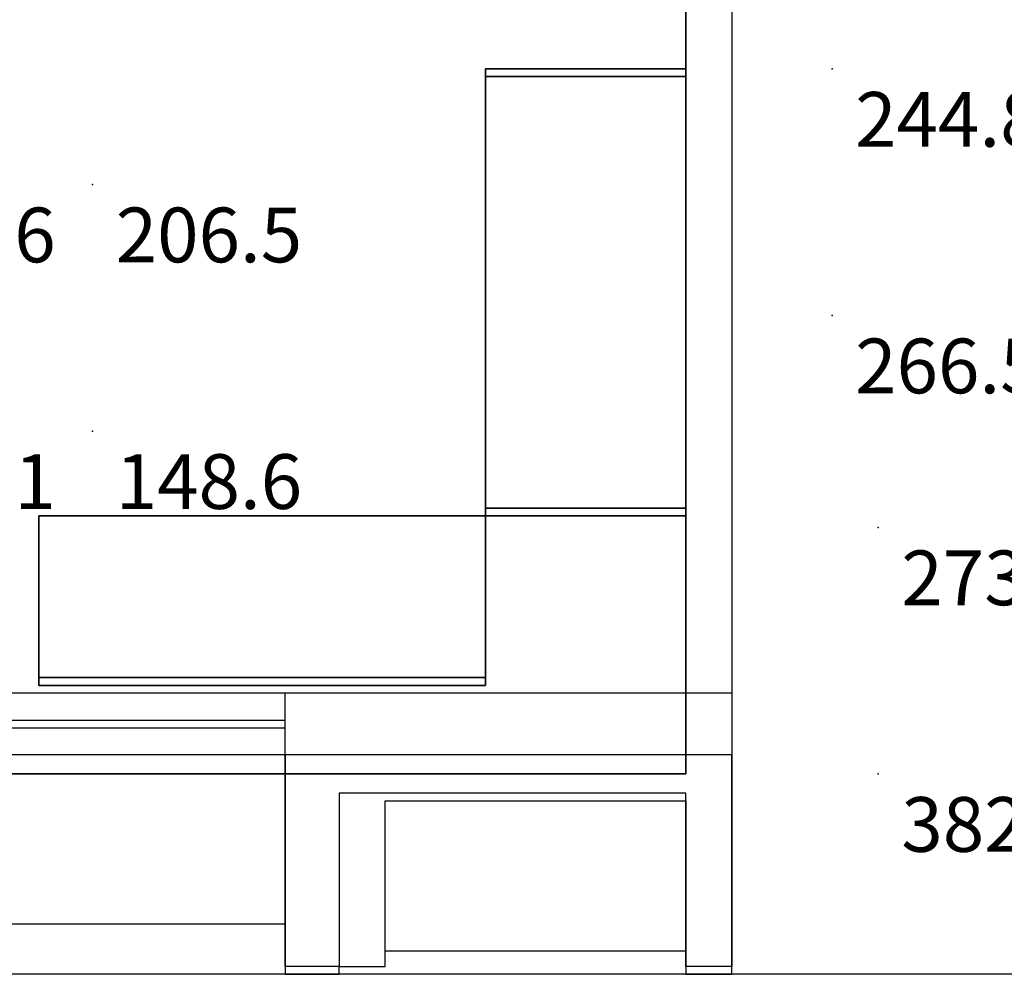
# Model space of a CAD drawing. Extents: x 262045.5 to 262108.1, y -66310.6 to -66279.4.
# Drawn here: x 262064.1 to 262066.1, y -66292.5 to -66290.6 of the extents above; entities that cross this region are included whole.
import ezdxf
from ezdxf.enums import TextEntityAlignment as Align

# ---------------------------------------------------------------- set-up
doc = ezdxf.new("R2010")
doc.units = 0
doc.header["$MEASUREMENT"] = 0
for name, color, linetype in [('VSL-BACKGROUND', 174, 'CONTINUOUS'), ('VSL-CALCULATIONZONES', 7, 'CONTINUOUS'), ('VSL-SOLIDS', 7, 'CONTINUOUS')]:
    doc.layers.add(name, color=color, linetype=linetype)
doc.styles.add('VISUALFONT', font='txt', dxfattribs={"height": 0.2, "bigfont": 'Arial'})

msp = doc.modelspace()

# ---------------------------------------------------------------- linework, layer by layer
at = {"layer": 'VSL-BACKGROUND'}
for points in [[(262065.40625, -66288.367188, 0), (262065.40625, -66291.96875, 0)], [(262065.40625, -66288.367188, 0), (262065.40625, -66291.96875, 0)], [(262065.5, -66288.367188, 0), (262065.5, -66291.96875, 0)], [(262065.5, -66288.367188, 0), (262065.5, -66291.96875, 0)], [(262064.59375, -66291.96875, 0), (262061.40625, -66291.96875, 0)], [(262065.5, -66291.96875, 0), (262064.59375, -66291.96875, 0)], [(262064.59375, -66292.09375, 0), (262064.59375, -66291.96875, 0)], [(262065.5, -66291.96875, 0), (262065.5, -66292.09375, 0)], [(262061.40625, -66292.023438, 0), (262064.59375, -66292.023438, 0)], [(262061.40625, -66292.039063, 0), (262064.59375, -66292.039063, 0)], [(262064.59375, -66292.09375, 0), (262061.40625, -66292.09375, 0)], [(262065.5, -66292.09375, 0), (262064.59375, -66292.09375, 0)], [(262064.59375, -66292.09375, 0), (262064.59375, -66292.523438, 0), (262064.59375, -66292.523438, 0), (262064.59375, -66292.539063, 0), (262064.703125, -66292.539063, 0), (262064.703125, -66292.523438, 0), (262064.796875, -66292.523438, 0), (262064.796875, -66292.1875, 0), (262065.40625, -66292.1875, 0), (262065.40625, -66292.523438, 0), (262065.40625, -66292.523438, 0), (262065.40625, -66292.539063, 0), (262065.5, -66292.539063, 0), (262065.5, -66292.523438, 0), (262065.5, -66292.523438, 0), (262065.5, -66292.09375, 0)], [(262065.5, -66292.09375, 0), (262065.5, -66292.5, 0), (262065.5, -66292.5, 0), (262065.5, -66292.523438, 0), (262065.40625, -66292.523438, 0), (262065.40625, -66292.5, 0), (262065.40625, -66292.5, 0), (262065.40625, -66292.171875, 0), (262064.703125, -66292.171875, 0), (262064.703125, -66292.5, 0), (262064.703125, -66292.5, 0), (262064.703125, -66292.523438, 0), (262064.59375, -66292.523438, 0), (262064.59375, -66292.5, 0), (262064.59375, -66292.5, 0), (262064.59375, -66292.09375, 0)], [(262064.59375, -66292.4375, 0), (262061.40625, -66292.4375, 0)], [(262065.40625, -66292.492188, 0), (262064.796875, -66292.492188, 0)], [(262072.703125, -66292.539063, 0), (262050.09375, -66292.539063, 0)]]:
    msp.add_polyline3d(points, dxfattribs=at)
for points in [[(262065.40625, -66290.703125, 1.2), (262065.40625, -66290.71875, 1.2), (262065, -66290.71875, 1.2), (262065, -66290.703125, 1.2)], [(262065, -66290.703125, 0.01905), (262065, -66290.703125, 1.2), (262065, -66290.71875, 1.2), (262065, -66290.71875, 0.01905)], [(262065.40625, -66290.703125, 0.01905), (262065.40625, -66290.703125, 1.2), (262065, -66290.703125, 1.2), (262065, -66290.703125, 0.01905)], [(262065.40625, -66290.71875, 0.01905), (262065.40625, -66290.71875, 1.2), (262065.40625, -66290.703125, 1.2), (262065.40625, -66290.703125, 0.01905)], [(262065.40625, -66290.71875, 0.396875), (262065.40625, -66291.59375, 0.396875), (262065, -66291.59375, 0.396875), (262065, -66290.71875, 0.396875)], [(262065, -66290.71875, 0.381), (262065, -66290.71875, 0.396875), (262065, -66291.59375, 0.396875), (262065, -66291.59375, 0.381)], [(262065.40625, -66290.71875, 0.381), (262065.40625, -66290.71875, 0.396875), (262065, -66290.71875, 0.396875), (262065, -66290.71875, 0.381)], [(262065.40625, -66290.71875, 0.758825), (262065.40625, -66291.59375, 0.758825), (262065, -66291.59375, 0.758825), (262065, -66290.71875, 0.758825)], [(262065, -66290.71875, 0.74295), (262065, -66290.71875, 0.758825), (262065, -66291.59375, 0.758825), (262065, -66291.59375, 0.74295)], [(262065.40625, -66290.71875, 0.74295), (262065.40625, -66290.71875, 0.758825), (262065, -66290.71875, 0.758825), (262065, -66290.71875, 0.74295)], [(262065.40625, -66290.71875, 1.2), (262065.40625, -66291.59375, 1.2), (262065, -66291.59375, 1.2), (262065, -66290.71875, 1.2)], [(262065, -66290.71875, 1.184125), (262065, -66290.71875, 1.2), (262065, -66291.59375, 1.2), (262065, -66291.59375, 1.184125)], [(262065.40625, -66290.71875, 1.184125), (262065.40625, -66290.71875, 1.2), (262065, -66290.71875, 1.2), (262065, -66290.71875, 1.184125)], [(262065.40625, -66290.71875, 0.034925), (262065.40625, -66291.59375, 0.034925), (262065, -66291.59375, 0.034925), (262065, -66290.71875, 0.034925)], [(262065, -66290.71875, 0.01905), (262065, -66290.71875, 0.034925), (262065, -66291.59375, 0.034925), (262065, -66291.59375, 0.01905)], [(262065.40625, -66290.71875, 0.01905), (262065.40625, -66290.71875, 0.034925), (262065, -66290.71875, 0.034925), (262065, -66290.71875, 0.01905)], [(262065, -66290.71875, 0.01905), (262065, -66290.71875, 1.2), (262065.40625, -66290.71875, 1.2), (262065.40625, -66290.71875, 0.01905)], [(262065.40625, -66291.59375, 0.381), (262065.40625, -66291.59375, 0.396875), (262065.40625, -66290.71875, 0.396875), (262065.40625, -66290.71875, 0.381)], [(262065.40625, -66291.59375, 0.74295), (262065.40625, -66291.59375, 0.758825), (262065.40625, -66290.71875, 0.758825), (262065.40625, -66290.71875, 0.74295)], [(262065.40625, -66291.59375, 1.184125), (262065.40625, -66291.59375, 1.2), (262065.40625, -66290.71875, 1.2), (262065.40625, -66290.71875, 1.184125)], [(262065.40625, -66291.59375, 0.01905), (262065.40625, -66291.59375, 0.034925), (262065.40625, -66290.71875, 0.034925), (262065.40625, -66290.71875, 0.01905)], [(262065.40625, -66290.71875, 1.2), (262065.40625, -66291.59375, 1.2), (262065.40625, -66291.59375, 1.2), (262065.40625, -66290.71875, 1.2)], [(262065.40625, -66290.71875, 0.01905), (262065.40625, -66290.71875, 1.2), (262065.40625, -66291.59375, 1.2), (262065.40625, -66291.59375, 0.01905)], [(262065.40625, -66291.59375, 0.01905), (262065.40625, -66291.59375, 1.2), (262065.40625, -66290.71875, 1.2), (262065.40625, -66290.71875, 0.01905)], [(262065.40625, -66290.71875, 0.01905), (262065.40625, -66290.71875, 1.2), (262065.40625, -66290.71875, 1.2), (262065.40625, -66290.71875, 0.01905)], [(262065.40625, -66290.71875, 0.01905), (262065.40625, -66290.71875, 0.01905), (262065.40625, -66291.59375, 0.01905), (262065.40625, -66291.59375, 0.01905)], [(262065, -66291.59375, 0.381), (262065, -66291.59375, 0.396875), (262065.40625, -66291.59375, 0.396875), (262065.40625, -66291.59375, 0.381)], [(262065, -66291.59375, 0.74295), (262065, -66291.59375, 0.758825), (262065.40625, -66291.59375, 0.758825), (262065.40625, -66291.59375, 0.74295)], [(262065, -66291.59375, 1.184125), (262065, -66291.59375, 1.2), (262065.40625, -66291.59375, 1.2), (262065.40625, -66291.59375, 1.184125)], [(262065, -66291.59375, 0.01905), (262065, -66291.59375, 0.034925), (262065.40625, -66291.59375, 0.034925), (262065.40625, -66291.59375, 0.01905)], [(262065.40625, -66291.59375, 1.2), (262065.40625, -66291.609375, 1.2), (262065, -66291.609375, 1.2), (262065, -66291.59375, 1.2)], [(262065, -66291.59375, 0.01905), (262065, -66291.59375, 1.2), (262065, -66291.609375, 1.2), (262065, -66291.609375, 0.01905)], [(262065.40625, -66291.59375, 0.01905), (262065.40625, -66291.59375, 1.2), (262065, -66291.59375, 1.2), (262065, -66291.59375, 0.01905)], [(262065.40625, -66291.59375, 0.01905), (262065, -66291.59375, 0.01905), (262065, -66291.609375, 0.01905), (262065.40625, -66291.609375, 0.01905)], [(262065.40625, -66291.609375, 0.01905), (262065.40625, -66291.609375, 1.2), (262065.40625, -66291.59375, 1.2), (262065.40625, -66291.59375, 0.01905)], [(262065.40625, -66291.59375, 0.01905), (262065.40625, -66291.59375, 1.2), (262065.40625, -66291.59375, 1.2), (262065.40625, -66291.59375, 0.01905)], [(262065, -66291.9375, 0.396875), (262064.09375, -66291.9375, 0.396875), (262064.09375, -66291.609375, 0.396875), (262065, -66291.609375, 0.396875)], [(262065, -66291.609375, 0.381), (262065, -66291.609375, 0.396875), (262064.09375, -66291.609375, 0.396875), (262064.09375, -66291.609375, 0.381)], [(262064.09375, -66291.609375, 0.381), (262064.09375, -66291.609375, 0.396875), (262064.09375, -66291.9375, 0.396875), (262064.09375, -66291.9375, 0.381)], [(262065, -66291.9375, 0.758825), (262064.09375, -66291.9375, 0.758825), (262064.09375, -66291.609375, 0.758825), (262065, -66291.609375, 0.758825)], [(262065, -66291.609375, 0.74295), (262065, -66291.609375, 0.758825), (262064.09375, -66291.609375, 0.758825), (262064.09375, -66291.609375, 0.74295)], [(262064.09375, -66291.609375, 0.74295), (262064.09375, -66291.609375, 0.758825), (262064.09375, -66291.9375, 0.758825), (262064.09375, -66291.9375, 0.74295)], [(262065, -66291.9375, 1.2), (262064.09375, -66291.9375, 1.2), (262064.09375, -66291.609375, 1.2), (262065, -66291.609375, 1.2)], [(262065, -66291.609375, 1.184125), (262065, -66291.609375, 1.2), (262064.09375, -66291.609375, 1.2), (262064.09375, -66291.609375, 1.184125)], [(262064.09375, -66291.609375, 1.184125), (262064.09375, -66291.609375, 1.2), (262064.09375, -66291.9375, 1.2), (262064.09375, -66291.9375, 1.184125)], [(262065, -66291.9375, 0.034925), (262064.09375, -66291.9375, 0.034925), (262064.09375, -66291.609375, 0.034925), (262065, -66291.609375, 0.034925)], [(262065, -66291.609375, 0.01905), (262065, -66291.609375, 0.034925), (262064.09375, -66291.609375, 0.034925), (262064.09375, -66291.609375, 0.01905)], [(262064.09375, -66291.609375, 0.01905), (262064.09375, -66291.609375, 0.034925), (262064.09375, -66291.9375, 0.034925), (262064.09375, -66291.9375, 0.01905)], [(262064.09375, -66291.953125, 1.2), (262064.09375, -66291.953125, 1.2), (262064.09375, -66291.609375, 1.2), (262064.09375, -66291.609375, 1.2)], [(262064.09375, -66291.609375, 0.01905), (262064.09375, -66291.609375, 1.2), (262064.09375, -66291.609375, 1.2), (262064.09375, -66291.609375, 0.01905)], [(262064.09375, -66291.609375, 0.01905), (262064.09375, -66291.609375, 1.2), (262064.09375, -66291.953125, 1.2), (262064.09375, -66291.953125, 0.01905)], [(262064.09375, -66291.953125, 0.01905), (262064.09375, -66291.953125, 1.2), (262064.09375, -66291.609375, 1.2), (262064.09375, -66291.609375, 0.01905)], [(262064.09375, -66291.953125, 0.01905), (262064.09375, -66291.609375, 0.01905), (262064.09375, -66291.609375, 0.01905), (262064.09375, -66291.953125, 0.01905)], [(262065, -66291.609375, 0.01905), (262065, -66291.609375, 1.2), (262065.40625, -66291.609375, 1.2), (262065.40625, -66291.609375, 0.01905)], [(262065, -66291.9375, 0.381), (262065, -66291.9375, 0.396875), (262065, -66291.609375, 0.396875), (262065, -66291.609375, 0.381)], [(262065, -66291.9375, 0.74295), (262065, -66291.9375, 0.758825), (262065, -66291.609375, 0.758825), (262065, -66291.609375, 0.74295)], [(262065, -66291.9375, 1.184125), (262065, -66291.9375, 1.2), (262065, -66291.609375, 1.2), (262065, -66291.609375, 1.184125)], [(262065, -66291.9375, 0.01905), (262065, -66291.9375, 0.034925), (262065, -66291.609375, 0.034925), (262065, -66291.609375, 0.01905)], [(262065, -66291.953125, 1.2), (262065, -66291.953125, 1.2), (262065, -66291.609375, 1.2), (262065, -66291.609375, 1.2)], [(262065, -66291.609375, 0.01905), (262065, -66291.609375, 1.2), (262065, -66291.609375, 1.2), (262065, -66291.609375, 0.01905)], [(262065, -66291.609375, 0.01905), (262065, -66291.609375, 1.2), (262065, -66291.953125, 1.2), (262065, -66291.953125, 0.01905)], [(262065, -66291.953125, 0.01905), (262065, -66291.953125, 1.2), (262065, -66291.609375, 1.2), (262065, -66291.609375, 0.01905)], [(262064.09375, -66291.9375, 0.381), (262064.09375, -66291.9375, 0.396875), (262065, -66291.9375, 0.396875), (262065, -66291.9375, 0.381)], [(262064.09375, -66291.9375, 0.74295), (262064.09375, -66291.9375, 0.758825), (262065, -66291.9375, 0.758825), (262065, -66291.9375, 0.74295)], [(262064.09375, -66291.9375, 1.184125), (262064.09375, -66291.9375, 1.2), (262065, -66291.9375, 1.2), (262065, -66291.9375, 1.184125)], [(262064.09375, -66291.9375, 0.01905), (262064.09375, -66291.9375, 0.034925), (262065, -66291.9375, 0.034925), (262065, -66291.9375, 0.01905)], [(262065, -66291.953125, 1.2), (262064.09375, -66291.953125, 1.2), (262064.09375, -66291.9375, 1.2), (262065, -66291.9375, 1.2)], [(262065, -66291.9375, 0.01905), (262065, -66291.9375, 1.2), (262064.09375, -66291.9375, 1.2), (262064.09375, -66291.9375, 0.01905)], [(262064.09375, -66291.9375, 0.01905), (262064.09375, -66291.9375, 1.2), (262064.09375, -66291.953125, 1.2), (262064.09375, -66291.953125, 0.01905)], [(262065, -66291.953125, 0.01905), (262065, -66291.9375, 0.01905), (262064.09375, -66291.9375, 0.01905), (262064.09375, -66291.953125, 0.01905)], [(262065, -66291.953125, 0.01905), (262065, -66291.953125, 1.2), (262065, -66291.9375, 1.2), (262065, -66291.9375, 0.01905)], [(262064.09375, -66291.953125, 0.01905), (262064.09375, -66291.953125, 1.2), (262064.09375, -66291.953125, 1.2), (262064.09375, -66291.953125, 0.01905)], [(262064.09375, -66291.953125, 0.01905), (262064.09375, -66291.953125, 1.2), (262065, -66291.953125, 1.2), (262065, -66291.953125, 0.01905)], [(262065, -66291.953125, 0.01905), (262065, -66291.953125, 1.2), (262065, -66291.953125, 1.2), (262065, -66291.953125, 0.01905)]]:
    msp.add_polyline3d(points, close=True, dxfattribs=at)
at = {"layer": 'VSL-CALCULATIONZONES', "color": 14}
for p in [(262065.703125, -66290.703125, 0.75), (262064.203125, -66290.9375, 0.75), (262065.703125, -66291.203125, 0.75), (262064.203125, -66291.4375, 0.75), (262065.796875, -66291.632813, 0.75), (262065.796875, -66292.132813, 0.75)]:
    msp.add_point(p, dxfattribs=at)
at = {"layer": 'VSL-SOLIDS'}
for points in [[(262065.40625, -66292.132813, 0), (262065.40625, -66288.34375, 0), (262065.40625, -66288.34375, 3), (262065.40625, -66292.132813, 3)], [(262060.5, -66292.132813, 0), (262065.40625, -66292.132813, 0), (262065.40625, -66292.132813, 3), (262060.5, -66292.132813, 3)]]:
    msp.add_polyline3d(points, close=True, dxfattribs=at)

# ---------------------------------------------------------------- texts
at = {"layer": 'VSL-CALCULATIONZONES', "color": 14, "style": 'VISUALFONT'}
for s, p in [('244.8', (262065.75, -66290.75, 0.75)), ('247.6', (262063.75, -66290.984375, 0.75)), ('206.5', (262064.25, -66290.984375, 0.75)), ('266.5', (262065.75, -66291.25, 0.75)), ('177.1', (262063.75, -66291.484375, 0.75)), ('148.6', (262064.25, -66291.484375, 0.75)), ('273.9', (262065.84375, -66291.679688, 0.75)), ('382.5', (262065.84375, -66292.179688, 0.75))]:
    msp.add_text(s, height=0.111, dxfattribs=at).set_placement(p, align=Align.TOP_LEFT)

doc.saveas('drawing.dxf')
